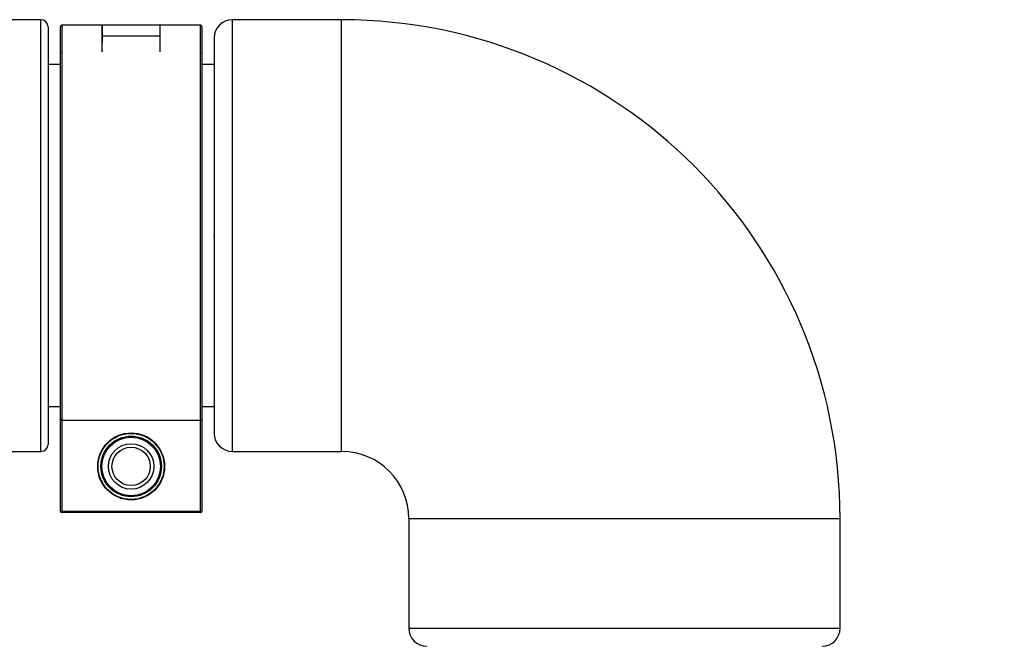
# Model space of a CAD drawing. Units: millimetres. Extents: x 220 to 8160, y 256 to 5726.
# Drawn here: x 3074 to 3213, y 3205 to 3293 of the extents above; entities that cross this region are included whole.
import ezdxf

# ---------------------------------------------------------------- set-up
doc = ezdxf.new("R2010")
doc.units = ezdxf.units.MM
doc.header["$LTSCALE"] = 10
doc.header["$PDSIZE"] = -1
doc.linetypes.add('SLD-Solid', pattern=[0])
doc.layers.add('DIMENSIONS', color=5, linetype='SLD-Solid')
doc.styles.add('SLDTEXTSTYLE6', font='TXT', dxfattribs={"width": 0.75})
doc.dimstyles.new('SLDDIMSTYLE1', dxfattribs={"dimtxt": 35, "dimasz": 33.02, "dimexe": 0, "dimexo": 0.0625, "dimgap": 8.75, "dimtad": 1, "dimdec": 0, "dimrnd": 1e-09, "dimzin": 12, "dimdsep": 46, "dimtxsty": 'SLDTEXTSTYLE6', "dimsah": 1, "dimcen": 0.09, "dimadec": 0, "dimazin": 3, "dimtfac": 1, "dimtdec": 0, "dimtofl": 0, "dimtmove": 0, "dimatfit": 3, "dimfxl": 1, "dimfrac": 2, "dimtolj": 1, "dimtzin": 12, "dimarcsym": 0})

# ---------------------------------------------------------------- blocks, each defined once
blk = doc.blocks.new('_D_3')
at = {"layer": 'DIMENSIONS', "color": 5}
for p, q in [((2144.73, 3599.53), (3344.69, 3599.53)), ((3334.69, 2336.32), (3334.69, 3599.53)), ((2144.73, 2336.32), (3344.69, 2336.32))]:
    blk.add_line(p, q, dxfattribs=at)
for points in [[(3334.69, 3599.53), (3329.61, 3566.51), (3339.77, 3566.51)], [(3334.69, 2336.32), (3339.77, 2369.34), (3329.61, 2369.34)]]:
    blk.add_solid(points, dxfattribs=at)
at = {"layer": 'DIMENSIONS', "color": 5, "insert": (3289.57, 2985.49), "char_height": 35, "attachment_point": 1, "rotation": 90, "style": 'SLDTEXTSTYLE6'}
blk.add_mtext('1263', dxfattribs=at)

msp = doc.modelspace()

# ---------------------------------------------------------------- linework, layer by layer
at = {"color": 7, "linetype": 'SLD-Solid', "lineweight": 25}
for p, q in [((3077.23, 3293.38), (2963.23, 3293.38)), ((3078.23, 3292.38), (3078.23, 3233.38)), ((3079.98, 3288.67), (3079.98, 3292.39)), ((3085.86, 3292.59), (3080.18, 3292.59)), ((3085.86, 3292.59), (3085.86, 3288.86)), ((3094.08, 3292.59), (3085.87, 3292.59)), ((3085.87, 3292.59), (3085.87, 3291.11)), ((3099.78, 3292.59), (3094.08, 3292.59)), ((3094.08, 3291.11), (3094.08, 3292.59)), ((3094.08, 3288.86), (3094.08, 3292.59)), ((3099.98, 3292.39), (3099.98, 3288.67)), ((3119.73, 3293.36), (3104.27, 3293.36)), ((3085.87, 3291.11), (3094.08, 3291.11)), ((3085.87, 3291.11), (3085.87, 3290.18)), ((3085.87, 3290.72), (3085.86, 3290.72)), ((3101.73, 3290.82), (3101.73, 3234.94)), ((3079.98, 3237.01), (3079.98, 3288.67)), ((3080.18, 3288.89), (3080.18, 3236.82)), ((3085.86, 3288.98), (3085.87, 3288.98)), ((3085.87, 3288.89), (3085.86, 3288.89)), ((3085.87, 3289.01), (3085.87, 3288.89)), ((3099.78, 3236.82), (3099.78, 3288.89)), ((3099.98, 3288.67), (3099.98, 3237.01)), ((3079.98, 3287.03), (3078.23, 3287.03)), ((3101.73, 3287.03), (3099.98, 3287.03)), ((3078.23, 3238.73), (3079.98, 3238.73)), ((3099.98, 3238.73), (3101.73, 3238.73)), ((3079.98, 3223.95), (3079.98, 3237.01)), ((3080.18, 3236.82), (3099.78, 3236.82)), ((3080.18, 3236.82), (3080.18, 3223.95)), ((3099.78, 3223.95), (3099.78, 3236.82)), ((3099.98, 3237.01), (3099.98, 3223.95)), ((3051.73, 3232.38), (3077.23, 3232.38)), ((3104.27, 3232.4), (3119.73, 3232.4)), ((3079.98, 3223.95), (3080.18, 3223.95)), ((3080.18, 3223.75), (3080.18, 3223.95)), ((3080.18, 3223.95), (3099.78, 3223.95)), ((3099.78, 3223.75), (3080.18, 3223.75)), ((3099.78, 3223.95), (3099.98, 3223.95)), ((3099.78, 3223.75), (3099.78, 3223.95)), ((3129.25, 3222.87), (3129.25, 3207.41)), ((3190.21, 3207.41), (3190.21, 3222.87))]:
    msp.add_line(p, q, dxfattribs=at)
at = {"color": 8, "linetype": 'SLD-Solid', "lineweight": 25}
for p, q in [((3077.23, 3232.38), (3077.23, 3293.38)), ((3080.18, 3292.59), (3080.18, 3288.87)), ((3099.78, 3288.89), (3099.78, 3292.59)), ((3104.27, 3293.36), (3104.27, 3232.4)), ((3119.73, 3232.4), (3119.73, 3293.36)), ((3159.73, 3222.87), (3129.25, 3222.87)), ((3190.21, 3222.87), (3159.73, 3222.87)), ((3129.25, 3207.41), (3159.73, 3207.41)), ((3159.73, 3207.41), (3190.21, 3207.41))]:
    msp.add_line(p, q, dxfattribs=at)
at = {"color": 7, "linetype": 'SLD-Solid', "lineweight": 25}
for radius in [4.73, 4.67, 4.28, 4.14, 3.21, 2.71]:
    msp.add_circle((3089.98, 3230.28), radius, dxfattribs=at)
for centre, radius, start, end in [((3077.23, 3292.38), 1, 0, 90), ((3080.18, 3292.39), 0.2, 90, 180), ((3099.78, 3292.39), 0.2, 0, 90), ((3104.27, 3290.82), 2.54, 90, 180), ((3119.73, 3222.87), 70.49, 0, 90), ((3080.2, 3288.67), 0.223, 141.087, 180.5698), ((3099.75, 3288.67), 0.223, 359.4302, 38.913), ((3080.17, 3237.01), 0.192, 181.8661, 272.3194), ((3099.78, 3237.01), 0.192, 267.6806, 358.1339), ((3104.27, 3234.94), 2.54, 180, 270), ((3077.23, 3233.38), 1, 270, 0), ((3119.73, 3222.87), 9.53, 0, 90), ((3080.18, 3223.95), 0.2, 180, 270), ((3099.78, 3223.95), 0.2, 270, 0), ((3131.79, 3207.41), 2.54, 180, 270), ((3187.67, 3207.41), 2.54, 270, 0)]:
    msp.add_arc(centre, radius, start, end, dxfattribs=at)
at = {"color": 7, "linetype": 'SLD-Solid'}
msp.add_point((3101.73, 3262.88), dxfattribs=at)

# ---------------------------------------------------------------- dimensions: what is measured, and where the dimension line sits
at = {"layer": 'DIMENSIONS', "color": 5}
dim = msp.add_linear_dim(base=(3334.69, 3599.53), p1=(2134.73, 2336.32), p2=(2134.73, 3599.53), angle=90, dimstyle='SLDDIMSTYLE1', dxfattribs=at)
dim.commit()
dim.dimension.update_dxf_attribs({"geometry": '_D_3', "text_midpoint": (3334.69, 3037.21), "dimtype": 160})

doc.saveas('drawing.dxf')
